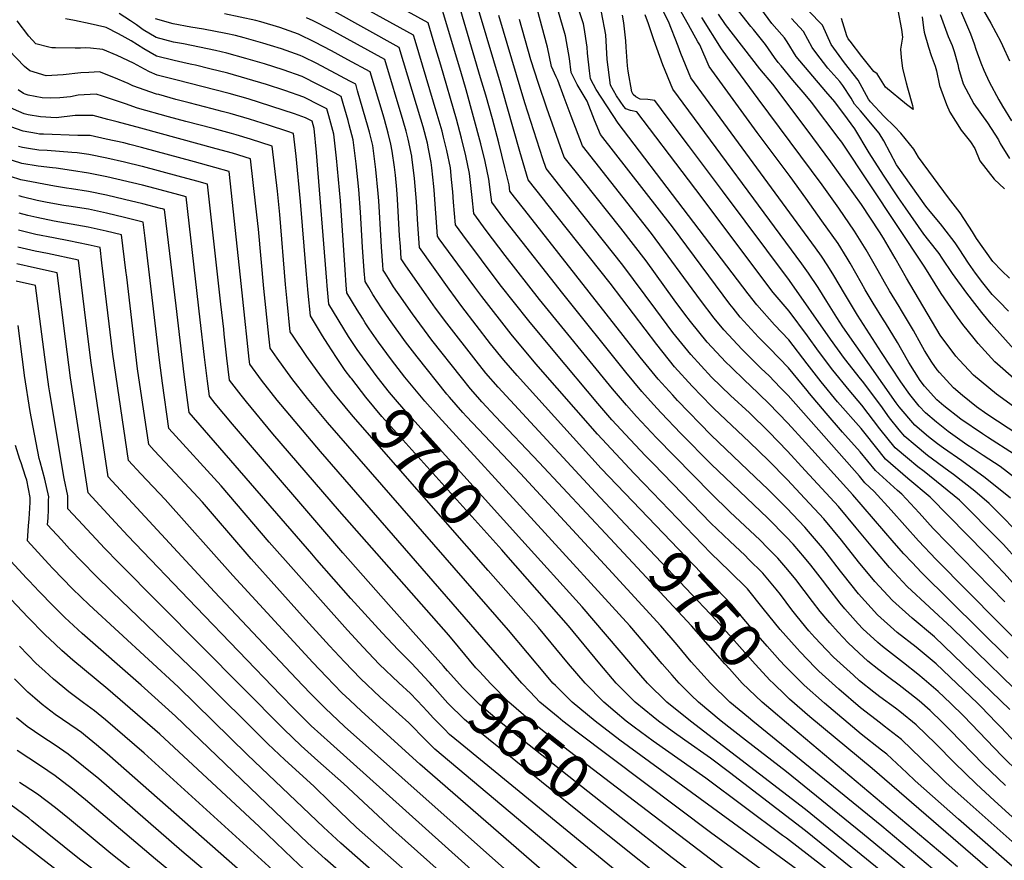
# Model space of a CAD drawing. Units: inches. Extents: x 2640419 to 2645749, y 1474634 to 1480363.
# Drawn here: x 2643796 to 2644443, y 1477696 to 1478248 of the extents above; entities that cross this region are included whole.
import ezdxf
from ezdxf.enums import TextEntityAlignment as Align

# ---------------------------------------------------------------- set-up
doc = ezdxf.new("R2010")
doc.units = ezdxf.units.IN
doc.header["$MEASUREMENT"] = 0
doc.layers.add('tile_2737_34_contour_10ft', color=160, linetype='Continuous')
doc.styles.add('Arial', font='arial.ttf')

msp = doc.modelspace()

# ---------------------------------------------------------------- linework, layer by layer
at = {"layer": 'tile_2737_34_contour_10ft'}
msp.add_line((2644057.63, 1477800.75, 9630), (2644057.17, 1477801.24, 9630), dxfattribs=at)
for points, elevation in [([(2644443.76, 1477745.31), (2644429.41, 1477759.17), (2644407.31, 1477781.83), (2644402.26, 1477786.8), (2644394.43, 1477794.46), (2644387.11, 1477800.78), (2644381.11, 1477805.64), (2644373.91, 1477811.2), (2644367.12, 1477816.15), (2644360.72, 1477821.14), (2644353.44, 1477826.98), (2644347.49, 1477832.33), (2644340.52, 1477838.84), (2644333.88, 1477845.81), (2644328.39, 1477851.93), (2644322.13, 1477859.53), (2644317.05, 1477866.08), (2644311.7, 1477873.19), (2644306.05, 1477880.58), (2644300.84, 1477886.87), (2644294.4, 1477894.42), (2644287.59, 1477901.36), (2644282.74, 1477906.19), (2644262.83, 1477924.86), (2644250.45, 1477936.87), (2644214.74, 1477973.35), (2644201.58, 1477987.36), (2644194.85, 1477994.87), (2644185.78, 1478005.52), (2644137.88, 1478064.3), (2644115.23, 1478093.17), (2644102.89, 1478109.5), (2644094.59, 1478120.6), (2644093.59, 1478131.17), (2644091.83, 1478146.95), (2644089.43, 1478158.43), (2644086.59, 1478170.02), (2644083.31, 1478182.5), (2644072.99, 1478218.02), (2644069.13, 1478231.01), (2644064.69, 1478245.85), (2644003.22, 1478279.65)], 9790), ([(2644456.65, 1477941.87), (2644440.3, 1477954.6), (2644429.11, 1477961.92), (2644422.57, 1477966.19), (2644418.45, 1477968.9), (2644406.27, 1477977.58), (2644398.55, 1477983.65), (2644391.23, 1477989.87), (2644387.23, 1477994.34), (2644381.05, 1478001.88), (2644375.18, 1478010.22), (2644362.44, 1478029.45), (2644346.64, 1478054.01), (2644338.07, 1478068.09), (2644331.19, 1478080.06), (2644327.14, 1478086.44), (2644323.04, 1478092.76), (2644319.06, 1478098.18), (2644237.3, 1478209.66), (2644230.68, 1478225.61), (2644228.87, 1478230.58), (2644222.63, 1478246.74), (2644210.3, 1478271.28)], 9910), ([(2644488.35, 1477688.37), (2644436.69, 1477735.17), (2644424.48, 1477746.28), (2644410.26, 1477760.13), (2644398.07, 1477772.59), (2644385.15, 1477785.17), (2644374.44, 1477793.86), (2644371.55, 1477796.08), (2644361.26, 1477803.55), (2644357.45, 1477806.48), (2644348.06, 1477814.01), (2644343.92, 1477817.62), (2644330.89, 1477829.61), (2644326.36, 1477834.32), (2644318.68, 1477842.39), (2644314.76, 1477846.77), (2644307.08, 1477856.12), (2644303.58, 1477860.47), (2644296.03, 1477870.55), (2644293.13, 1477874.13), (2644284.51, 1477884.53), (2644275.11, 1477893.92), (2644272.77, 1477896.22), (2644262.73, 1477905.53), (2644250.35, 1477917.38), (2644212.63, 1477956.28), (2644207.45, 1477961.68), (2644197.3, 1477972.32), (2644185.31, 1477985.33), (2644176.2, 1477995.94), (2644147.8, 1478029.67), (2644130.85, 1478050.17), (2644112.09, 1478073.93), (2644099.73, 1478090.19), (2644087.43, 1478106.76), (2644082.7, 1478113.18), (2644081.42, 1478128.13), (2644080.96, 1478134.83), (2644080.11, 1478143.06), (2644079.29, 1478150.58), (2644076.96, 1478162.04), (2644074.87, 1478170.69), (2644073.87, 1478174.72), (2644070.67, 1478185.57), (2644056.24, 1478234.22), (2644055.18, 1478237.79), (2644002.2, 1478267.12)], 9780), ([(2644446.73, 1477795.18), (2644409.71, 1477830.91), (2644397.25, 1477842.85), (2644382.57, 1477855.17), (2644369.57, 1477866.67), (2644358.11, 1477879.13), (2644347.34, 1477891.99), (2644336.09, 1477906.4), (2644324.54, 1477920.3), (2644312.16, 1477933.63), (2644300.51, 1477946.16), (2644288.14, 1477958.49), (2644275.75, 1477970.61), (2644252.27, 1477992.69), (2644250.74, 1477994.18), (2644238.12, 1478007.4), (2644226.57, 1478020.05), (2644214.77, 1478034.62), (2644184.14, 1478074.91), (2644142.61, 1478127.27), (2644140.36, 1478130.11), (2644130.27, 1478142.87), (2644124.91, 1478161.31), (2644116.67, 1478190.79), (2644112.14, 1478206.26), (2644094.1, 1478267.24)], 9820), ([(2644450.49, 1477773.39), (2644441.04, 1477783.27), (2644438, 1477786.42), (2644427.54, 1477797.18), (2644425.38, 1477799.25), (2644398.4, 1477825.06), (2644385.19, 1477836.02), (2644372.77, 1477845.78), (2644359.81, 1477857.31), (2644347.23, 1477871.11), (2644337.13, 1477883.81), (2644335.47, 1477885.95), (2644326.16, 1477898.19), (2644323.7, 1477901.16), (2644314.56, 1477912.06), (2644311.96, 1477914.85), (2644300.31, 1477927.32), (2644287.94, 1477939.57), (2644279.34, 1477947.61), (2644250.64, 1477975.22), (2644228.48, 1477998.03), (2644225.4, 1478001.41), (2644215.81, 1478011.94), (2644203.94, 1478026.46), (2644128.12, 1478122.9), (2644121.47, 1478131.39), (2644118.38, 1478135.44), (2644117.86, 1478139.42), (2644115.06, 1478150.91), (2644111.07, 1478166.98), (2644106.91, 1478182.75), (2644102.53, 1478198.34), (2644099.16, 1478209.82), (2644084.62, 1478258.98)], 9810), ([(2644459.64, 1477831.61), (2644398.32, 1477893.67), (2644386.65, 1477905.92), (2644368.71, 1477926.08), (2644357.68, 1477938.29), (2644351.52, 1477943.9), (2644347.88, 1477948.33), (2644301.1, 1478001.26), (2644295.93, 1478006.56), (2644288.6, 1478014.05), (2644283.41, 1478019.05), (2644270.81, 1478031.47), (2644258.83, 1478044.36), (2644252.51, 1478052.06), (2644243.59, 1478063.73), (2644211.31, 1478107.51), (2644165.95, 1478165.13), (2644158.58, 1478184.54), (2644153.97, 1478196.9), (2644149.93, 1478208.21), (2644148.74, 1478210.32), (2644145.63, 1478217.21), (2644143.18, 1478229.74), (2644134.78, 1478260.86)], 9850), ([(2644454.1, 1477872.15), (2644442.97, 1477884.74), (2644438.03, 1477889.83), (2644430.59, 1477897.5), (2644394.39, 1477934.47), (2644379.64, 1477946.76), (2644365.04, 1477959.56), (2644361.03, 1477964.59), (2644348.95, 1477979.51), (2644333.57, 1477997.12), (2644322.76, 1478010.23), (2644313.69, 1478022.11), (2644301.49, 1478037.7), (2644292.2, 1478047.59), (2644280.56, 1478060.74), (2644274.94, 1478067.97), (2644189.56, 1478180.06), (2644175.06, 1478202.01), (2644173.35, 1478205.3), (2644171.4, 1478209.07), (2644170.72, 1478214.32), (2644169.29, 1478225.89), (2644169.07, 1478229.92), (2644167.13, 1478242.73), (2644166.71, 1478245.07), (2644161.35, 1478262.06)], 9870), ([(2644451.29, 1478010.6), (2644442.04, 1478018.63), (2644436.79, 1478023.35), (2644425.88, 1478035.33), (2644423.17, 1478038.69), (2644415.91, 1478047.91), (2644412.41, 1478052.66), (2644401.69, 1478068.16), (2644390.85, 1478085.48), (2644336.38, 1478167.41), (2644334.65, 1478169.75), (2644316.54, 1478193.76), (2644312.29, 1478198.78), (2644304.21, 1478208.28), (2644296.46, 1478217.5), (2644294.57, 1478219.75), (2644292.22, 1478222.99), (2644286.22, 1478231.66), (2644278.36, 1478241.35), (2644276.66, 1478243.36), (2644262.71, 1478261.19)], 9950), ([(2644412.52, 1477676.61), (2644362.52, 1477718.51), (2644278, 1477787.54), (2644275.02, 1477790), (2644262.89, 1477800.04), (2644250.02, 1477812.53), (2644237.52, 1477826.5), (2644228.23, 1477837.54), (2644217.41, 1477850.04), (2644183.03, 1477887.54), (2644125.3, 1477950.04), (2644089.87, 1477987.54), (2644087.52, 1477990.13), (2644078.71, 1478000.04), (2644076.94, 1478002.2), (2644057.38, 1478026.61), (2644049.89, 1478036.44), (2644039.32, 1478051.05), (2644033.97, 1478058.75), (2644031.16, 1478063.12), (2644028.4, 1478067.59), (2644025.66, 1478072.08), (2644023.24, 1478076.07), (2644022.71, 1478082.99), (2644021.67, 1478098.56), (2644020.36, 1478121.53), (2644019.19, 1478136.54), (2644017.32, 1478153.26), (2644015.51, 1478169.05), (2644012.94, 1478178.79), (2644012.16, 1478181.71), (2644008.91, 1478192.96), (2644007.6, 1478197.45), (2644003.55, 1478199.61), (2643992.71, 1478205.22), (2643981.89, 1478210.62), (2643969.54, 1478214.95), (2643957.23, 1478218.89), (2643944.95, 1478222.47), (2643932.49, 1478225.84), (2643925.06, 1478227.73), (2643904.11, 1478232.07), (2643897.57, 1478233.23), (2643885.99, 1478236.17), (2643877.65, 1478241.24), (2643873.16, 1478244.43), (2643869.29, 1478247.08), (2643861.72, 1478251.89)], 9730), ([(2644448.22, 1477708.56), (2644418.69, 1477734.71), (2644404.7, 1477747.28), (2644401.43, 1477750.46), (2644375.52, 1477775.54), (2644364.16, 1477784.29), (2644361.79, 1477786.12), (2644348.6, 1477796.26), (2644334.44, 1477808.54), (2644321.23, 1477820.36), (2644318.77, 1477822.83), (2644308.93, 1477833.05), (2644306.92, 1477835.3), (2644295.84, 1477847.73), (2644284.77, 1477861.42), (2644274.3, 1477874.32), (2644262.5, 1477885.95), (2644250.26, 1477897.76), (2644206.49, 1477943.21), (2644200.02, 1477949.97), (2644175.84, 1477975.86), (2644135.51, 1478022.05), (2644119.3, 1478041.54), (2644099.96, 1478066.21), (2644095.35, 1478072.34), (2644084.27, 1478087.39), (2644071.99, 1478104.13), (2644070.81, 1478105.76), (2644069.71, 1478120.82), (2644068.7, 1478135.94), (2644068.51, 1478138.43), (2644067.17, 1478150.73), (2644066.72, 1478154.22), (2644065.02, 1478163.02), (2644064.22, 1478166.76), (2644061.4, 1478177.47), (2644059.87, 1478182.61), (2644045.66, 1478229.72), (2644001.33, 1478254.37)], 9770), ([(2644453.11, 1477753.45), (2644441.52, 1477764.79), (2644416.41, 1477790.74), (2644407.8, 1477799.23), (2644399.56, 1477807.08), (2644390.52, 1477814.89), (2644386.33, 1477818.35), (2644376.8, 1477825.7), (2644363.05, 1477836.47), (2644359.99, 1477839.19), (2644350.14, 1477848.05), (2644347.13, 1477851.32), (2644338.23, 1477861.26), (2644335.36, 1477864.86), (2644327.06, 1477875.48), (2644323.6, 1477880.04), (2644316.06, 1477889.85), (2644311.83, 1477894.89), (2644304.38, 1477903.64), (2644300.1, 1477908.21), (2644287.74, 1477920.64), (2644250.55, 1477956.15), (2644230.7, 1477976.25), (2644217.63, 1477989.85), (2644212.68, 1477995.3), (2644205, 1478003.79), (2644194.45, 1478016.49), (2644153.16, 1478068.12), (2644118.36, 1478112.35), (2644114.46, 1478117.5), (2644106.49, 1478128.02), (2644105.61, 1478134.71), (2644104.52, 1478143.28), (2644102.06, 1478154.77), (2644099.27, 1478166.35), (2644089.65, 1478201.79), (2644086.07, 1478213.95), (2644074.21, 1478253.92)], 9800), ([(2644443.48, 1477865.91), (2644396.42, 1477914), (2644387.12, 1477924.17), (2644375.77, 1477936.41), (2644372.82, 1477938.87), (2644358.51, 1477952), (2644348.42, 1477964.26), (2644336.79, 1477977.18), (2644326.08, 1477989.63), (2644315.04, 1478002.51), (2644313.5, 1478004.53), (2644301.29, 1478019.38), (2644288.79, 1478032.36), (2644281.55, 1478039.57), (2644269.69, 1478052.55), (2644264.9, 1478058.59), (2644262.89, 1478061.15), (2644258.43, 1478066.99), (2644225.1, 1478111.83), (2644177.84, 1478172.55), (2644173.98, 1478181.94), (2644169.11, 1478194.4), (2644166.45, 1478198.83), (2644162.59, 1478205.33), (2644158.55, 1478213.13), (2644157.42, 1478222.33), (2644154.81, 1478237.31), (2644149.77, 1478254.51)], 9860), ([(2644451.87, 1477893), (2644442.45, 1477903.48), (2644440.39, 1477905.6), (2644413.58, 1477932.48), (2644390.45, 1477951.42), (2644386.31, 1477954.48), (2644379.41, 1477960.2), (2644371.37, 1477966.89), (2644361.38, 1477979.41), (2644349.47, 1477994.95), (2644341.1, 1478004.65), (2644330.44, 1478017.92), (2644321.05, 1478030.39), (2644313.88, 1478040.49), (2644301.69, 1478056.6), (2644291.3, 1478068.84), (2644285.72, 1478076.09), (2644245.25, 1478130.02), (2644235.57, 1478142.81), (2644201.63, 1478187.39), (2644197.66, 1478188.33), (2644194.42, 1478189.34), (2644193.22, 1478190.98), (2644188.3, 1478197.83), (2644184.47, 1478204.95), (2644182.17, 1478221.83), (2644181.28, 1478237.87), (2644178.57, 1478252.79)], 9880), ([(2644449.83, 1477962.48), (2644431.92, 1477973.92), (2644428.69, 1477976.04), (2644414.42, 1477985.7), (2644403.28, 1477994.52), (2644398.65, 1477998.45), (2644390.73, 1478007.3), (2644387.79, 1478010.99), (2644380.35, 1478022.9), (2644375.78, 1478030.9), (2644372.86, 1478036.1), (2644364.94, 1478048.97), (2644363.76, 1478050.82), (2644356.89, 1478061.75), (2644351.75, 1478070.63), (2644349.31, 1478074.87), (2644341.85, 1478088.09), (2644339.76, 1478091.47), (2644333.88, 1478100.93), (2644323.33, 1478115.9), (2644312.75, 1478130.69), (2644302.37, 1478144.94), (2644280.83, 1478173.84), (2644277.24, 1478178.72), (2644249.2, 1478217.08), (2644243.02, 1478231.44), (2644241.82, 1478233.44), (2644235.59, 1478244.5), (2644228.85, 1478256.45)], 9920), ([(2644449.54, 1478031.44), (2644434.51, 1478048.23), (2644428.28, 1478055.76), (2644423.73, 1478061.6), (2644418.46, 1478068.43), (2644409.13, 1478081.41), (2644402.26, 1478091.38), (2644400.19, 1478094.38), (2644393.49, 1478102.98), (2644390.15, 1478107.17), (2644378.07, 1478124.49), (2644373.62, 1478130.88), (2644363.71, 1478145.79), (2644354.35, 1478160.41), (2644344.82, 1478176.32), (2644340.18, 1478182.88), (2644331.66, 1478193.97), (2644325.76, 1478200.85), (2644306.33, 1478223.75), (2644300.48, 1478233.28), (2644298.67, 1478235.89), (2644296.95, 1478237.98), (2644290.44, 1478245.45), (2644283.1, 1478255.29)], 9960), ([(2644446.35, 1478078.32), (2644441.44, 1478082.99), (2644435.51, 1478089.23), (2644424.78, 1478104.31), (2644422.18, 1478108.58), (2644414.09, 1478121.14), (2644406.47, 1478130.9), (2644386.72, 1478157.76), (2644383.67, 1478162.87), (2644375.03, 1478173.34), (2644371.01, 1478177.71), (2644364.18, 1478184.4), (2644355.1, 1478194.05), (2644353.77, 1478195.62), (2644347.11, 1478208.1), (2644338.2, 1478219.63), (2644329.32, 1478231.55), (2644323.58, 1478244.35), (2644314.42, 1478253.59)], 9980), ([(2644373.12, 1478254.05), (2644375.47, 1478241.39), (2644376.19, 1478236.45), (2644374.89, 1478228.52), (2644375.26, 1478223.14), (2644376.23, 1478215.78), (2644378.5, 1478206.54), (2644379.58, 1478203.19), (2644382.81, 1478191.58), (2644383.22, 1478188.96), (2644378.81, 1478192.16), (2644364.99, 1478203.49), (2644359.61, 1478212.34), (2644357.36, 1478213.96), (2644349.49, 1478223.74), (2644341.79, 1478233.7), (2644340.55, 1478235.37), (2644339.73, 1478237.2), (2644336.03, 1478248.58)], 9990), ([(2644413, 1478256.94), (2644420.74, 1478238.61), (2644423.34, 1478232.02), (2644424.34, 1478228.5), (2644427.67, 1478219.5), (2644429.5, 1478214.8), (2644433.18, 1478207.07), (2644439.43, 1478195.25), (2644441.77, 1478191.23), (2644447.75, 1478181.58)], 9960), ([(2644427.08, 1478257.96), (2644434.28, 1478245.65), (2644440.78, 1478233.29), (2644441.88, 1478230.88), (2644446.47, 1478220.87)], 9950), ([(2643832.84, 1478229.17), (2643819.99, 1478229.41), (2643817.5, 1478229.5), (2643815.53, 1478229.88), (2643807.18, 1478232.02), (2643802.56, 1478237.01), (2643794.87, 1478247.09)], 9710), ([(2644400.02, 1477672.42), (2644350.02, 1477713.68), (2644300.02, 1477754.28), (2644273.01, 1477775.04), (2644257.12, 1477787.54), (2644242.18, 1477800.04), (2644237.52, 1477804.62), (2644229.6, 1477812.54), (2644225.02, 1477817.67), (2644218.46, 1477825.04), (2644197.08, 1477850.04), (2644071.39, 1477987.54), (2644062.52, 1477997.6), (2644060.37, 1478000.04), (2644049.48, 1478013.33), (2644040.72, 1478024.56), (2644032.2, 1478036.15), (2644026, 1478044.97), (2644023.43, 1478048.92), (2644021.49, 1478051.9), (2644018.05, 1478057.45), (2644011.35, 1478068.65), (2644010.94, 1478073.7), (2644010.16, 1478083.66), (2644007.11, 1478129), (2644004.42, 1478156.99), (2644002.76, 1478172.74), (2643999.44, 1478184.7), (2643998.09, 1478189.38), (2643993.86, 1478191.59), (2643983.04, 1478196.94), (2643970.69, 1478201.37), (2643958.54, 1478205.27), (2643945.8, 1478209.12), (2643933.25, 1478212.69), (2643921.32, 1478215.7), (2643911.98, 1478218.06), (2643909.47, 1478218.57), (2643906.36, 1478219.23), (2643897.9, 1478221.03), (2643886.32, 1478223.99), (2643877.99, 1478228.65), (2643869.65, 1478233.98), (2643865.68, 1478236.22), (2643861.32, 1478238.64), (2643853.34, 1478242.68), (2643852.43, 1478243.08), (2643842.79, 1478245.24), (2643832.38, 1478247.33), (2643826.46, 1478248.52)], 9720), ([(2644184.12, 1477907.4), (2644137.52, 1477957.28), (2644108.82, 1477987.54), (2644100.02, 1477997.1), (2644097.35, 1478000.04), (2644092.53, 1478005.68), (2644086.51, 1478012.98), (2644067.18, 1478037.64), (2644054.38, 1478054.82), (2644051.72, 1478058.58), (2644048.25, 1478063.58), (2644042, 1478072.63), (2644038.61, 1478077.97), (2644036.41, 1478081.44), (2644035.13, 1478083.5), (2644034.87, 1478087.1), (2644034.06, 1478098.58), (2644033.79, 1478102.68), (2644032.34, 1478129), (2644031.96, 1478133.75), (2644030.33, 1478149.49), (2644028.27, 1478165.35), (2644026.16, 1478173.97), (2644025.33, 1478177.21), (2644018.4, 1478201.22), (2644017.12, 1478205.52), (2644013.24, 1478207.64), (2643991.54, 1478219.11), (2643982.54, 1478223.52), (2643980.72, 1478224.4), (2643968.37, 1478228.79), (2643961.17, 1478230.99), (2643956.08, 1478232.54), (2643943.81, 1478235.97), (2643938.17, 1478237.44), (2643931.74, 1478238.85), (2643917.12, 1478241.69), (2643908.8, 1478243.06), (2643897.24, 1478245.22), (2643885.65, 1478248.43)], 9740), ([(2644194.15, 1477916.89), (2644174.63, 1477937.54), (2644110.68, 1478006.65), (2644102.62, 1478015.95), (2644096.19, 1478023.88), (2644076.99, 1478048.69), (2644069.54, 1478058.61), (2644063.31, 1478067.35), (2644049.97, 1478086.41), (2644047.02, 1478090.92), (2644046.44, 1478099.02), (2644045.98, 1478106.01), (2644044.64, 1478130.08), (2644044.16, 1478136.38), (2644043.24, 1478145.75), (2644042.55, 1478151.12), (2644041.09, 1478161.64), (2644040.11, 1478166.19), (2644038.42, 1478173.42), (2644035.97, 1478182.29), (2644035.1, 1478185.38), (2644026.63, 1478213.58), (2644012.06, 1478221.57), (2644001.2, 1478227.46), (2643990.35, 1478233.1), (2643979.55, 1478238.29), (2643967.2, 1478242.66), (2643954.91, 1478246.37), (2643951.49, 1478247.29), (2643931, 1478251.67)], 9750), ([(2644204.18, 1477926.37), (2644178.32, 1477953.35), (2644123.11, 1478014.36), (2644114.44, 1478024.49), (2644105.74, 1478035.09), (2644086.78, 1478059.72), (2644078.41, 1478071.12), (2644058.92, 1478098.34), (2644057.89, 1478113.45), (2644057.02, 1478128.65), (2644055.82, 1478143.65), (2644053.99, 1478157.91), (2644053.92, 1478158.28), (2644051.51, 1478169.56), (2644050.2, 1478174.65), (2644048.34, 1478181.42), (2644036.15, 1478221.65), (2644000.45, 1478241.38), (2643989.16, 1478247.2), (2643984.92, 1478249.2)], 9760), ([(2644465.67, 1477793.21), (2644408.56, 1477848.74), (2644379.25, 1477875.94), (2644370.73, 1477885.14), (2644367.76, 1477888.37), (2644359.08, 1477898.49), (2644356.75, 1477901.26), (2644345.85, 1477914.46), (2644334.21, 1477928.3), (2644312.36, 1477952.09), (2644300.71, 1477964.74), (2644288.36, 1477977.4), (2644275.74, 1477989.79), (2644263.34, 1478001.14), (2644250.83, 1478013.3), (2644237.3, 1478028.14), (2644225.48, 1478042.69), (2644214.26, 1478057.7), (2644192.56, 1478086.84), (2644154.51, 1478134.7), (2644142.16, 1478150.29), (2644140.09, 1478156.55), (2644128.15, 1478193.39), (2644111.09, 1478250.62)], 9830), ([(2644445.48, 1477828.91), (2644388.73, 1477885.02), (2644382.48, 1477891.63), (2644377.16, 1477897.37), (2644370.83, 1477904.49), (2644343.53, 1477936), (2644312.55, 1477970.33), (2644300.9, 1477983.1), (2644288.43, 1477995.91), (2644275.93, 1478007.99), (2644272.91, 1478010.76), (2644263.43, 1478019.99), (2644260.23, 1478023.11), (2644250.93, 1478033.02), (2644248.02, 1478036.22), (2644236.99, 1478049.73), (2644233.29, 1478054.6), (2644226.26, 1478064.1), (2644207.81, 1478089.63), (2644191.2, 1478111.01), (2644166.4, 1478142.12), (2644154.06, 1478157.71), (2644142.72, 1478189.88), (2644137.22, 1478206.06), (2644132.17, 1478221.46), (2644124.65, 1478247.92)], 9840), ([(2644449.54, 1477913.76), (2644441.96, 1477921.6), (2644433.07, 1477930.45), (2644423.73, 1477938.4), (2644409.62, 1477949.43), (2644406.63, 1477951.54), (2644392.69, 1477961.86), (2644384.59, 1477968.57), (2644377.77, 1477974.29), (2644374.1, 1477978.6), (2644367.76, 1477986.5), (2644362.05, 1477994.57), (2644350.01, 1478010.68), (2644348.68, 1478012.22), (2644338.1, 1478025.57), (2644328.95, 1478038.28), (2644301.9, 1478076.69), (2644258.03, 1478135.59), (2644235.68, 1478165.36), (2644222.41, 1478183.01), (2644213.52, 1478194.81), (2644208.89, 1478195.49), (2644203.92, 1478195.65), (2644201.18, 1478197.35), (2644199.35, 1478198.77), (2644198.49, 1478200.52), (2644196.03, 1478214.13), (2644195.58, 1478217.6), (2644194.71, 1478229.94), (2644194.47, 1478234.1), (2644193.3, 1478245.71), (2644192.34, 1478250.93)], 9890), ([(2644447.06, 1477933.94), (2644430.46, 1477947.26), (2644415.25, 1477958.28), (2644403.19, 1477966.63), (2644399.24, 1477969.45), (2644393.23, 1477974.18), (2644384.22, 1477981.75), (2644374.02, 1477993.74), (2644372.1, 1477996.45), (2644337.08, 1478046.41), (2644333, 1478052.48), (2644328.74, 1478059.37), (2644326.56, 1478062.97), (2644320.78, 1478072.21), (2644314.52, 1478081.56), (2644312.34, 1478084.69), (2644310.16, 1478087.59), (2644225.41, 1478202.23), (2644218.87, 1478218.23), (2644212.99, 1478234.64), (2644209.31, 1478245.26), (2644207.13, 1478251.07)], 9900), ([(2644459.68, 1477970.62), (2644431.66, 1477988.99), (2644424.82, 1477993.82), (2644415.7, 1478001.23), (2644409.77, 1478006.22), (2644400.42, 1478016.24), (2644398.9, 1478018.04), (2644395.43, 1478023.2), (2644390.64, 1478030.66), (2644388.37, 1478034.63), (2644383.35, 1478044), (2644375.6, 1478057), (2644373.98, 1478059.55), (2644367.63, 1478069.84), (2644364.37, 1478075.64), (2644360.22, 1478083.1), (2644352.39, 1478096.8), (2644344.78, 1478109.14), (2644334.36, 1478124.08), (2644323.41, 1478139.47), (2644281.36, 1478196.02), (2644261.31, 1478223.2), (2644257.43, 1478228.65), (2644244.39, 1478249.25)], 9930), ([(2644449.17, 1477993.96), (2644437.89, 1478002.1), (2644422.86, 1478014.52), (2644413.61, 1478024.33), (2644411.25, 1478026.97), (2644401.02, 1478040.81), (2644378.76, 1478078.23), (2644371.3, 1478091.45), (2644363.75, 1478104.6), (2644361.18, 1478108.7), (2644349.26, 1478126.57), (2644329.22, 1478154.56), (2644313.57, 1478175.67), (2644291.1, 1478205.46), (2644282.54, 1478215.66), (2644260.05, 1478244.76), (2644255.45, 1478251.44)], 9940), ([(2644445.81, 1478056.62), (2644439.58, 1478062.92), (2644434.98, 1478067.44), (2644428.99, 1478075.1), (2644424.22, 1478081.58), (2644419.58, 1478088.04), (2644413.51, 1478097.54), (2644410.86, 1478101.4), (2644402.76, 1478111.94), (2644401.18, 1478113.97), (2644394.29, 1478121.92), (2644391.43, 1478125.46), (2644372.29, 1478152.65), (2644363.94, 1478168.35), (2644360.9, 1478173.35), (2644348.51, 1478188.07), (2644344.58, 1478192.5), (2644342.55, 1478196.28), (2644337.05, 1478204.68), (2644335.06, 1478207.31), (2644327.13, 1478216.06), (2644319.29, 1478226.25), (2644316.78, 1478229.72), (2644311.12, 1478240.12), (2644303.31, 1478248.69)], 9970), ([(2644389.05, 1478249.72), (2644389.98, 1478242.44), (2644390.39, 1478239.65), (2644393.3, 1478229.85), (2644394.93, 1478224.48), (2644397.73, 1478217.34), (2644398.44, 1478214.27), (2644400.54, 1478204.71), (2644401.43, 1478202.32), (2644405.18, 1478192.21), (2644407.18, 1478187.17), (2644414.63, 1478175.43), (2644420.93, 1478167.69), (2644423.62, 1478163.28), (2644427.08, 1478155.3), (2644436.31, 1478143.14), (2644443.22, 1478136.77)], 9980), ([(2644401.01, 1478251.25), (2644406.2, 1478236.78), (2644408.74, 1478230.97), (2644410.1, 1478227), (2644412.5, 1478218.41), (2644412.96, 1478216.07), (2644415.98, 1478205.83), (2644423.14, 1478192.56), (2644431.98, 1478180.08), (2644439.14, 1478169.01), (2644440.35, 1478166.68), (2644446.35, 1478156.7)], 9970), ([(2643841.88, 1478213.32), (2643836.52, 1478213.1), (2643825.13, 1478211.67), (2643813.94, 1478211.14), (2643803.22, 1478214.36), (2643799.57, 1478217.16), (2643789.33, 1478227.85)], 9700), ([(2644024.66, 1478022.43), (2644023.41, 1478024.11), (2644018.13, 1478031.36), (2644014.17, 1478037.26), (2644012.41, 1478039.93), (2643999.45, 1478061.23), (2643998.41, 1478073.28), (2643998.17, 1478076.18), (2643991.48, 1478160.74), (2643989.94, 1478176.45), (2643988.57, 1478181.31), (2643984.18, 1478183.52), (2643976.91, 1478186.07), (2643946.57, 1478195.84), (2643934.01, 1478199.51), (2643899, 1478208.45), (2643886.66, 1478211.56), (2643881.68, 1478213.75), (2643878.35, 1478215.45), (2643871.23, 1478219.4), (2643860.46, 1478224.41), (2643850.97, 1478228.29), (2643842.88, 1478229.25), (2643839.43, 1478229.4), (2643836.44, 1478229.1), (2643832.84, 1478229.17)], 9710), ([(2644013.96, 1478012.8), (2644010.24, 1478017.72), (2644004.41, 1478026.11), (2643998.78, 1478034.85), (2643995.4, 1478040.35), (2643987.41, 1478053.47), (2643985.88, 1478068.37), (2643984.57, 1478083.26), (2643980.87, 1478128.58), (2643977.99, 1478158.34), (2643976.35, 1478173.11), (2643972.5, 1478174.43), (2643959.91, 1478178.6), (2643947.34, 1478182.58), (2643934.77, 1478186.35), (2643929.48, 1478187.71), (2643922.84, 1478189.42), (2643907.67, 1478193.21), (2643898.97, 1478195.56), (2643887.87, 1478198.68), (2643886.37, 1478199.1), (2643870.82, 1478204.57), (2643867.81, 1478205.92), (2643858.34, 1478209.93), (2643848.82, 1478213.6), (2643841.88, 1478213.32)], 9700), ([(2643850.82, 1478197.65), (2643846.69, 1478199.05), (2643834.89, 1478198.38), (2643829.75, 1478197.28), (2643822.92, 1478196.55), (2643816.38, 1478196.28), (2643811.21, 1478196.57), (2643802.06, 1478198.39), (2643799.96, 1478198.96), (2643799.02, 1478199.38), (2643795.54, 1478201.94)], 9690), ([(2644002.85, 1478002.8), (2644002.14, 1478003.7), (2643994.69, 1478013.54), (2643985.06, 1478026.81), (2643975.97, 1478040.11), (2643974.13, 1478042.92), (2643972.07, 1478063.07), (2643971.04, 1478074.08), (2643967.41, 1478120.03), (2643965.67, 1478135.37), (2643962.23, 1478164.8), (2643948.1, 1478169.39), (2643938.52, 1478172.32), (2643935.53, 1478173.23), (2643923.59, 1478176.4), (2643905.63, 1478180.99), (2643894.27, 1478184.09), (2643873.86, 1478189.84), (2643865.85, 1478192.56), (2643850.82, 1478197.65)], 9690), ([(2643860.41, 1478180.84), (2643854.32, 1478182.47), (2643844.62, 1478184.9), (2643832.92, 1478184.9), (2643820.44, 1478183.52), (2643810.12, 1478184.1), (2643802.07, 1478185.35), (2643799.35, 1478186.1), (2643787.04, 1478191.58)], 9680), ([(2644318, 1477682.05), (2644190.62, 1477775.04), (2644174.48, 1477787.54), (2644159.34, 1477800.04), (2644150.02, 1477809.14), (2644148.3, 1477810.82), (2644146.64, 1477812.54), (2644142.45, 1477817.47), (2644117.57, 1477847.31), (2643998.55, 1477983.44), (2643985.51, 1477999.24), (2643975.2, 1478012.47), (2643965.47, 1478025.73), (2643960.85, 1478032.37), (2643960, 1478040.25), (2643956.76, 1478071.46), (2643953.22, 1478110.4), (2643951.65, 1478125.55), (2643949.89, 1478141.12), (2643948.11, 1478156.49), (2643936.28, 1478160.22), (2643925.55, 1478163.15), (2643876.11, 1478176.64), (2643860.41, 1478180.84)], 9680), ([(2643868.9, 1478165.97), (2643864.87, 1478166.97), (2643853.3, 1478169.56), (2643842.72, 1478171.91), (2643834.74, 1478171.96), (2643812.17, 1478172.75), (2643809.58, 1478172.85), (2643807.49, 1478173.15), (2643798.8, 1478174.72), (2643790.61, 1478177.63)], 9670), ([(2643877.14, 1478151.52), (2643876.79, 1478151.61), (2643865.21, 1478154.46), (2643853.64, 1478156.96), (2643841.83, 1478159.31), (2643834.16, 1478160.47), (2643830.75, 1478160.79), (2643814.49, 1478162.12), (2643809.08, 1478162.33), (2643802.26, 1478163.3), (2643798.28, 1478163.9), (2643795.79, 1478164.72)], 9660), ([(2644312.52, 1477668.87), (2644250.02, 1477714.46), (2644162.52, 1477780.23), (2644153.04, 1477787.54), (2644150.02, 1477790.02), (2644138.08, 1477800.04), (2644131.68, 1477806.7), (2644126.31, 1477812.54), (2644115.9, 1477824.27), (2643993.91, 1477964.38), (2643965.65, 1477998.14), (2643955.31, 1478011.37), (2643947.57, 1478021.82), (2643947.18, 1478025.16), (2643942.92, 1478064.38), (2643940.75, 1478085.08), (2643933.99, 1478148.19), (2643924.71, 1478150.9), (2643911.34, 1478154.62), (2643876.45, 1478164.08), (2643868.9, 1478165.97)], 9670), ([(2643885.36, 1478137.11), (2643877.12, 1478139.26), (2643853.61, 1478144.72), (2643841.74, 1478147.05), (2643830.54, 1478148.84), (2643820.53, 1478150.38), (2643817.96, 1478150.61), (2643808.57, 1478151.64), (2643797.78, 1478153.51), (2643785.06, 1478157.73)], 9650), ([(2644084.68, 1477836.24), (2644078.2, 1477843.99), (2644006.39, 1477925.29), (2643962.76, 1477976.13), (2643945.41, 1477997.03), (2643941.9, 1478001.45), (2643934.29, 1478011.26), (2643932.57, 1478025.81), (2643930.8, 1478041.56), (2643930.46, 1478044.82), (2643928.64, 1478061.09), (2643919.87, 1478139.88), (2643912.82, 1478141.89), (2643900.6, 1478145.23), (2643877.14, 1478151.52)], 9660), ([(2643890.27, 1478123.64), (2643889.04, 1478123.98), (2643877.25, 1478127.07), (2643865.39, 1478129.96), (2643853.52, 1478132.66), (2643841.65, 1478135.17), (2643830.45, 1478136.84), (2643827.23, 1478137.31), (2643819.25, 1478138.64), (2643797.27, 1478142.86), (2643790.52, 1478145)], 9640), ([(2644074.76, 1477823.62), (2644038.62, 1477864.13), (2644008.72, 1477897.92), (2643936.18, 1477982.4), (2643924.83, 1477995.89), (2643921.01, 1478000.71), (2643919.72, 1478010.72), (2643917.84, 1478026.48), (2643915.07, 1478050.9), (2643905.75, 1478131.58), (2643900.93, 1478132.91), (2643888.71, 1478136.24), (2643885.36, 1478137.11)], 9650), ([(2643878.8, 1478104.39), (2643877.51, 1478114.96), (2643865.29, 1478118.04), (2643853.43, 1478120.82), (2643841.56, 1478123.42), (2643834.35, 1478124.57), (2643830.36, 1478125.2), (2643825.4, 1478125.93), (2643814.47, 1478127.87), (2643807.97, 1478129.25), (2643798.05, 1478131.7), (2643796.75, 1478132.04), (2643795.96, 1478132.27)], 9630), ([(2644065.96, 1477812.42), (2644065.24, 1477813.24), (2644054.07, 1477825.42), (2644044.94, 1477834.37), (2644034.46, 1477845.47), (2644014.01, 1477868.06), (2643991.51, 1477893.46), (2643988.24, 1477897.22), (2643907.73, 1477990.16), (2643906.36, 1477999.88), (2643904.43, 1478014.98), (2643899.18, 1478059.99), (2643891.63, 1478123.27), (2643890.27, 1478123.64)], 9640), ([(2643866.25, 1478083.31), (2643863.39, 1478106.66), (2643853.34, 1478109.1), (2643841.47, 1478111.77), (2643830.27, 1478113.74), (2643819.08, 1478115.65), (2643807.68, 1478117.97), (2643801.74, 1478119.39), (2643796.21, 1478120.82)], 9620), ([(2643853.53, 1478062.62), (2643850.49, 1478088.35), (2643849.27, 1478098.35), (2643841.38, 1478100.19), (2643828.82, 1478102.65), (2643818.65, 1478104.63), (2643807.15, 1478106.99), (2643795.68, 1478109.71)], 9610), ([(2644057.17, 1477801.24), (2644053, 1477805.63), (2644045.37, 1477812.65), (2644032.61, 1477824.95), (2644022.06, 1477835.99), (2644011.71, 1477847.19), (2643960.33, 1477905), (2643928.8, 1477941.91), (2643894.46, 1477979.61), (2643890.16, 1478009.31), (2643888.22, 1478024.42), (2643883.06, 1478069.37), (2643878.8, 1478104.39)], 9630), ([(2643839.98, 1478050.49), (2643835.15, 1478090.05), (2643814.74, 1478094.37), (2643806.63, 1478096.02), (2643795.15, 1478098.66)], 9600), ([(2643826.5, 1478038.42), (2643821.03, 1478081.74), (2643806.09, 1478084.95), (2643794.61, 1478087.57)], 9590), ([(2644162.52, 1477690.69), (2644069.09, 1477769.11), (2644063.19, 1477775.05), (2644051.97, 1477786.35), (2644039.41, 1477797.74), (2644033.13, 1477803.3), (2644020.28, 1477815.53), (2644009.68, 1477826.53), (2643999.91, 1477836.98), (2643982.24, 1477856.37), (2643948.38, 1477894.09), (2643924.5, 1477921.96), (2643916.42, 1477931.2), (2643898.87, 1477950.19), (2643884.73, 1477965.21), (2643881.18, 1477969.06), (2643873.87, 1478018.8), (2643866.79, 1478078.85), (2643866.25, 1478083.31)], 9620), ([(2643812.99, 1478026.31), (2643808.97, 1478056.61), (2643806.91, 1478073.43), (2643794.07, 1478076.33)], 9580), ([(2644203.51, 1477634.53), (2644186.06, 1477650.04), (2644162.52, 1477669.58), (2644059.26, 1477759.28), (2644020.92, 1477793.96), (2644013.25, 1477801.25), (2644008.07, 1477806.19), (2643998, 1477816.54), (2643988.99, 1477826.06), (2643936.37, 1477883.14), (2643891.95, 1477933.06), (2643876.06, 1477949.82), (2643867.9, 1477958.51), (2643861.71, 1478000.19), (2643857.6, 1478028.28), (2643853.53, 1478062.62)], 9610), ([(2643799.72, 1478014.44), (2643799.42, 1478016.38), (2643795.4, 1478047.14)], 9570), ([(2644177.31, 1477634.17), (2644160.42, 1477650.04), (2644009.79, 1477784.02), (2643996.99, 1477796.14), (2643987.33, 1477805.88), (2643978.23, 1477815.3), (2643924.49, 1477872.31), (2643854.62, 1477947.96), (2643845.16, 1478010.87), (2643843.37, 1478022.78), (2643839.98, 1478050.49)], 9600), ([(2644169.34, 1477620.38), (2644112.52, 1477672.6), (2644000.5, 1477772.97), (2643987.98, 1477784.54), (2643976.54, 1477795.87), (2643967.99, 1477804.62), (2643912.31, 1477862.3), (2643867.42, 1477909.24), (2643859.31, 1477917.95), (2643841.34, 1477937.41), (2643829.74, 1478012.83), (2643826.5, 1478038.42)], 9590), ([(2644162.28, 1477608.15), (2644157.17, 1477612.54), (2644143.02, 1477625.04), (2644112.52, 1477653.14), (2644041.4, 1477716.42), (2644009.15, 1477746.59), (2643992.26, 1477761.46), (2643981.28, 1477771.35), (2643969.93, 1477782.19), (2643861.29, 1477891.57), (2643852.48, 1477900.76), (2643834.79, 1477919.61), (2643828.06, 1477926.85), (2643828.05, 1477935.44), (2643825.76, 1477946.81), (2643816.18, 1478002.95), (2643815.55, 1478006.99), (2643812.99, 1478026.31)], 9580), ([(2644126.29, 1477906.38), (2644050.02, 1477990.7), (2644041.9, 1478000.04), (2644039.33, 1478003.17), (2644031.32, 1478013.5), (2644024.66, 1478022.43)], 9710), ([(2644100.02, 1477645.14), (2644017.75, 1477717.77), (2644006.55, 1477728.33), (2644000.38, 1477734.41), (2643989.53, 1477744.94), (2643970.5, 1477762.03), (2643959.34, 1477772.67), (2643913.9, 1477817.96), (2643857.19, 1477872.35), (2643846.24, 1477883.02), (2643829.29, 1477900.7), (2643823.82, 1477906.55), (2643814.78, 1477916.3), (2643815.11, 1477920.88), (2643815.31, 1477926.09), (2643815.49, 1477932.59), (2643815.53, 1477934.83), (2643812.97, 1477946.4), (2643809.89, 1477957.67), (2643809.24, 1477959.79), (2643803.36, 1477990.82), (2643799.72, 1478014.44)], 9570), ([(2644115.76, 1477896.9), (2644113.01, 1477900.04), (2644034.26, 1477987.54), (2644023.75, 1478000.04), (2644014.51, 1478012.07), (2644013.96, 1478012.8)], 9700), ([(2644104.18, 1477886.48), (2644015.53, 1477987.54), (2644005.01, 1478000.04), (2644002.85, 1478002.8)], 9690), ([(2644115.17, 1477612.54), (2644007.32, 1477707.34), (2643996.05, 1477717.83), (2643946.15, 1477765.46), (2643900.46, 1477810.05), (2643842.05, 1477863.76), (2643831.06, 1477874.41), (2643818.32, 1477887.64), (2643815.45, 1477890.7), (2643801.5, 1477905.75), (2643802.31, 1477915.76), (2643802.73, 1477920.29), (2643803.22, 1477927.27), (2643803.27, 1477931.28), (2643803.29, 1477934.24), (2643801.08, 1477945.69), (2643800.3, 1477948.13), (2643797.37, 1477957.06), (2643796.6, 1477959.25), (2643793.74, 1477968.44)], 9560), ([(2644309.26, 1477813.44), (2644299.09, 1477823.63), (2644295.69, 1477827.41), (2644287.28, 1477836.79), (2644276.84, 1477848.69), (2644263.97, 1477863.99), (2644204.18, 1477926.37)], 9760), ([(2644299.59, 1477804.3), (2644291.25, 1477812.35), (2644289.33, 1477814.27), (2644279.49, 1477824.81), (2644253.79, 1477853.81), (2644194.15, 1477916.89)], 9750), ([(2644440.93, 1477625.04), (2644312.52, 1477729.47), (2644236.91, 1477787.54), (2644221.46, 1477800.04), (2644208.84, 1477812.54), (2644200.02, 1477822.46), (2644197.74, 1477825.04), (2644165.94, 1477862.54), (2644126.29, 1477906.38)], 9710), ([(2644289.83, 1477795.07), (2644283.95, 1477800.04), (2644270.97, 1477812.54), (2644262.52, 1477821.74), (2644259.54, 1477825.04), (2644237.72, 1477850.04), (2644184.12, 1477907.4)], 9740), ([(2644424.62, 1477625.04), (2644312.52, 1477715.43), (2644262.52, 1477753.72), (2644250.02, 1477763.15), (2644233.23, 1477775.04), (2644225.02, 1477780.96), (2644215.91, 1477787.54), (2644212.52, 1477790.24), (2644200.6, 1477800.04), (2644200.02, 1477800.61), (2644188.09, 1477812.54), (2644177.34, 1477825.04), (2644156.88, 1477850.04), (2644115.76, 1477896.9)], 9700), ([(2644093.91, 1477612.54), (2643997.03, 1477697.05), (2643985.71, 1477707.49), (2643898.81, 1477790.73), (2643876.31, 1477811.07), (2643837.52, 1477845.1), (2643826.17, 1477855.56), (2643818.37, 1477863.13), (2643809.16, 1477872.64), (2643802.6, 1477879.61), (2643800.91, 1477881.43), (2643788.22, 1477895.2)], 9550), ([(2644362.25, 1477662.54), (2644300.02, 1477710.62), (2644297.48, 1477712.54), (2644247.12, 1477750.04), (2644212.52, 1477774.27), (2644200.02, 1477783.54), (2644194.83, 1477787.54), (2644187.52, 1477793.72), (2644180.04, 1477800.04), (2644167.75, 1477812.54), (2644156.89, 1477825.04), (2644137.1, 1477848.95), (2644104.18, 1477886.48)], 9690), ([(2643986.88, 1477686.9), (2643975.55, 1477697.33), (2643953.69, 1477718.34), (2643888.53, 1477778.9), (2643854.29, 1477808.6), (2643831.31, 1477827.59), (2643824.17, 1477833.87), (2643819.71, 1477837.96), (2643812.9, 1477844.34), (2643801.86, 1477855.7), (2643790.9, 1477867.38)], 9540), ([(2643976.84, 1477676.86), (2643878.29, 1477766.52), (2643852.87, 1477788.31), (2643845.65, 1477794.33), (2643838.43, 1477799.53), (2643828.69, 1477806.85), (2643824.75, 1477809.95), (2643818.73, 1477815.15), (2643813.04, 1477820.27), (2643807.4, 1477825.43), (2643796.32, 1477836.68)], 9530), ([(2644200.14, 1477735.05), (2644150.02, 1477773.32), (2644137.52, 1477783.16), (2644132.09, 1477787.54), (2644117.61, 1477800.04), (2644105.95, 1477811.98), (2644098.31, 1477820.1), (2644096.11, 1477822.6), (2644084.68, 1477836.24)], 9660), ([(2644191.55, 1477724.13), (2644126.77, 1477775.04), (2644111.26, 1477787.54), (2644098.49, 1477798.51), (2644087.55, 1477809.33), (2644077.46, 1477820.59), (2644074.76, 1477823.62)], 9650), ([(2643966.82, 1477666.84), (2643853.86, 1477766.15), (2643847.01, 1477771.9), (2643839.69, 1477777.91), (2643837.01, 1477780.05), (2643834.2, 1477781.94), (2643819.78, 1477791.77), (2643811.32, 1477798.43), (2643806.32, 1477802.56), (2643801.91, 1477806.54), (2643793.02, 1477815.31)], 9520), ([(2644182.65, 1477712.79), (2644175.02, 1477718.87), (2644095.37, 1477782.89), (2644088.53, 1477788.55), (2644077.63, 1477799.41), (2644067.31, 1477810.85), (2644065.96, 1477812.42)], 9640), ([(2644508.07, 1477640.01), (2644413.04, 1477723.12), (2644384.54, 1477748.3), (2644379.03, 1477753.56), (2644365.82, 1477765.84), (2644362.33, 1477768.53), (2644349.13, 1477778.95), (2644324.89, 1477799.39), (2644311.58, 1477811.12), (2644309.26, 1477813.44)], 9760), ([(2644187.52, 1477689.81), (2644085.63, 1477773.15), (2644078.81, 1477778.83), (2644075.4, 1477782.21), (2644067.94, 1477789.72), (2644064.2, 1477793.84), (2644057.63, 1477800.75)], 9630), ([(2644501.34, 1477631.01), (2644356.36, 1477756.38), (2644315.39, 1477790.29), (2644302.02, 1477801.96), (2644299.59, 1477804.3)], 9750), ([(2644412.38, 1477691.96), (2644312.52, 1477775.91), (2644300.02, 1477786.45), (2644289.83, 1477795.07)], 9740), ([(2644009.4, 1477612.54), (2643902.91, 1477702.25), (2643848.45, 1477749.59), (2643838.48, 1477757.81), (2643828.37, 1477765.8), (2643819.66, 1477771.68), (2643810.91, 1477777.5), (2643801.49, 1477784.08), (2643794.45, 1477789.6)], 9510), ([(2643988.18, 1477612.54), (2643885.57, 1477696.83), (2643839.67, 1477735.86), (2643829.99, 1477743.78), (2643827.47, 1477745.75), (2643819.77, 1477751.59), (2643810.13, 1477758.08), (2643794.74, 1477768.18)], 9500), ([(2643936.98, 1477637), (2643856.41, 1477700.59), (2643829.25, 1477723.15), (2643820.02, 1477730.65), (2643808.23, 1477739.67), (2643799.47, 1477745.33), (2643796.31, 1477747.25)], 9490), ([(2644262.94, 1477687.12), (2644200.14, 1477735.05)], 9660), ([(2643847.13, 1477688.31), (2643835.83, 1477696.9), (2643804.49, 1477722.19), (2643802.44, 1477723.75), (2643790.8, 1477732.48)], 9480), ([(2644300.02, 1477640.62), (2644225.02, 1477697.83), (2644191.55, 1477724.13)], 9650), ([(2643827.98, 1477684.06), (2643787.63, 1477715.23)], 9470), ([(2644225.02, 1477679.09), (2644182.65, 1477712.79)], 9640)]:
    msp.add_lwpolyline(points, dxfattribs=dict(at, elevation=elevation))

# ---------------------------------------------------------------- texts
at = {"color": 18, "style": 'Arial'}
for s, rotation, p in [('9700', -48.0135, (2644064.21, 1477954.26)), ('9750', -46.6062, (2644247.14, 1477860.85)), ('9650', -38.16336, (2644131.28, 1477771.49))]:
    msp.add_text(s, height=28.8, rotation=rotation, dxfattribs=at).set_placement(p, align=Align.MIDDLE_CENTER)

doc.saveas('drawing.dxf')
